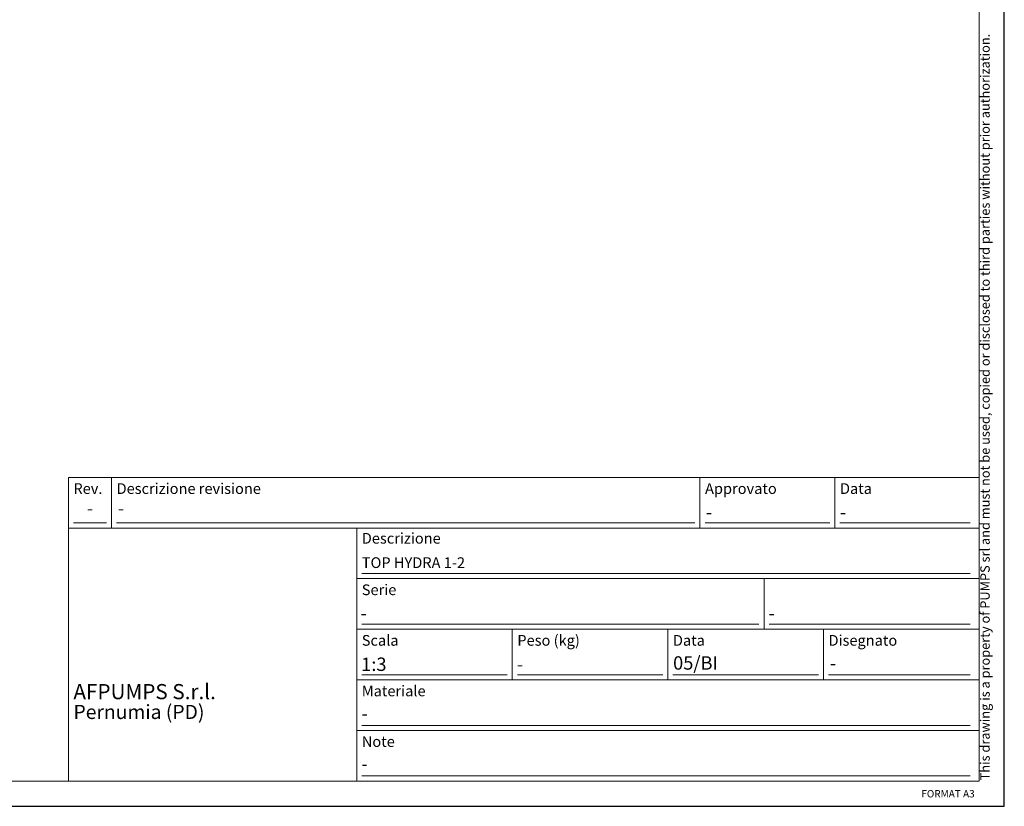
# Model space of a CAD drawing. Units: millimetres. Extents: x 0 to 420, y -1 to 297.
# Drawn here: x 225 to 420, y 0 to 155 of the extents above; entities that cross this region are included whole.
import ezdxf

# ---------------------------------------------------------------- set-up
doc = ezdxf.new("R2010")
doc.units = ezdxf.units.MM
for name, color, linetype in [('CARTIGLIO', 5, 'Continuous'), ('TESTO', 7, 'Continuous'), ('TITOLI', 7, 'Continuous')]:
    doc.layers.add(name, color=color, linetype=linetype)
doc.styles.add('SLDTEXTSTYLE0', font='TXT', dxfattribs={"width": 0.736842})
doc.styles.add('SLDTEXTSTYLE1', font='TXT', dxfattribs={"width": 0.7})

# ---------------------------------------------------------------- blocks, each defined once
blk = doc.blocks.new('CARTIGLIO')
at = {"layer": 'CARTIGLIO', "color": 179, "linetype": 'Continuous', "lineweight": 18}
for p, q in [((-37, 13), (-37, 1)), ((-37, 13), (-1, 13)), ((-35.293, 13), (-35.293, 11)), ((-12.03, 13), (-12.03, 11)), ((-6.697, 13), (-6.697, 11)), ((-37, 11), (-1, 11)), ((-35.493, 11.2), (-36.8, 11.2)), ((-12.23, 11.2), (-35.093, 11.2)), ((-25.6, 11), (-25.6, 1)), ((-6.897, 11.2), (-11.83, 11.2)), ((-1.349, 11.2), (-6.497, 11.2)), ((-25.6, 9), (-1, 9)), ((-1.349, 9.2), (-25.4, 9.2)), ((-9.499, 9), (-9.499, 7)), ((-9.699, 7.2), (-25.4, 7.2)), ((-1.349, 7.2), (-9.299, 7.2)), ((-25.6, 7), (-1, 7)), ((-19.45, 7), (-19.45, 5)), ((-13.3, 7), (-13.3, 5)), ((-7.15, 7), (-7.15, 5)), ((-19.65, 5.2), (-25.4, 5.2)), ((-13.5, 5.2), (-19.25, 5.2)), ((-7.35, 5.2), (-13.1, 5.2)), ((-1.349, 5.2), (-6.95, 5.2)), ((-25.6, 5), (-1, 5)), ((-1.349, 3.2), (-25.4, 3.2)), ((-25.6, 3), (-1, 3)), ((-1.349, 1.2), (-25.4, 1.2))]:
    blk.add_line(p, q, dxfattribs=at)
at = {"layer": 'TITOLI', "attachment_point": 1, "style": 'SLDTEXTSTYLE0'}
for s, insert, char_height in [('Rev.', (-36.8, 12.771), 0.4233), ('Descrizione revisione', (-35.093, 12.771), 0.42333), ('Approvato', (-11.83, 12.771), 0.4233), ('Data', (-6.497, 12.771), 0.4233), ('Descrizione', (-25.4, 10.806), 0.42333), ('TOP HYDRA 1-2', (-25.4, 9.843), 0.42333), ('Serie', (-25.4, 8.771), 0.4233), ('Scala', (-25.4, 6.771), 0.4233), ('Peso (kg)', (-19.25, 6.771), 0.4233), ('Data', (-13.1, 6.771), 0.4233), ('Disegnato', (-6.95, 6.771), 0.4233), ('AFPUMPS S.r.l.', (-36.8, 4.833), 0.6), ('Materiale', (-25.4, 4.771), 0.4233), ('Pernumia (PD)', (-36.797, 4.011), 0.56), ('Note', (-25.4, 2.771), 0.4233), ('FORMAT A3', (-3.28, 0.641), 0.2897)]:
    blk.add_mtext(s, dxfattribs=dict(at, insert=insert, char_height=char_height))

msp = doc.modelspace()

# ---------------------------------------------------------------- linework, layer by layer
at = {"layer": 'CARTIGLIO'}
for p, q in [((420, 0), (420, 297)), ((0, 0), (420, 0))]:
    msp.add_line(p, q, dxfattribs=at)
at = {"layer": 'CARTIGLIO', "color": 7, "linetype": 'Continuous', "lineweight": 18}
for q in [(415, 292), (5, 5)]:
    msp.add_line((415, 5), q, dxfattribs=at)

# ---------------------------------------------------------------- block references
at = {"color": 7, "linetype": 'Continuous', "xscale": 5, "yscale": 5, "zscale": 5}
msp.add_blockref('CARTIGLIO', (420, 0), dxfattribs=at)

# ---------------------------------------------------------------- texts
at = {"layer": 'TESTO', "insert": (415.264, 5.13), "char_height": 1.852083, "attachment_point": 1, "rotation": 90, "style": 'SLDTEXTSTYLE1'}
msp.add_mtext('This drawing is a property of PUMPS srl and must not be used, copied or disclosed to third parties without prior authorization.', dxfattribs=at)
at = {"layer": 'TESTO', "attachment_point": 1, "style": 'SLDTEXTSTYLE1'}
for s, insert, char_height in [('-', (238.632, 60.227), 2.646), ('-', (244.753, 60.227), 2.646), ('-', (360.972, 59.462), 2.646), ('-', (387.514, 59.462), 2.646), ('-', (292.725, 39.532), 2.646), ('-', (373.391, 39.532), 2.646), ('1:3', (292.886, 29.395), 2.6458), ('05/BI', (354.533, 29.653), 2.6458), ('-', (323.668, 29.395), 2.646), ('-', (385.481, 29.653), 2.646), ('-', (292.947, 19.684), 2.646), ('-', (292.954, 9.566), 2.381)]:
    msp.add_mtext(s, dxfattribs=dict(at, insert=insert, char_height=char_height))

doc.saveas('drawing.dxf')
